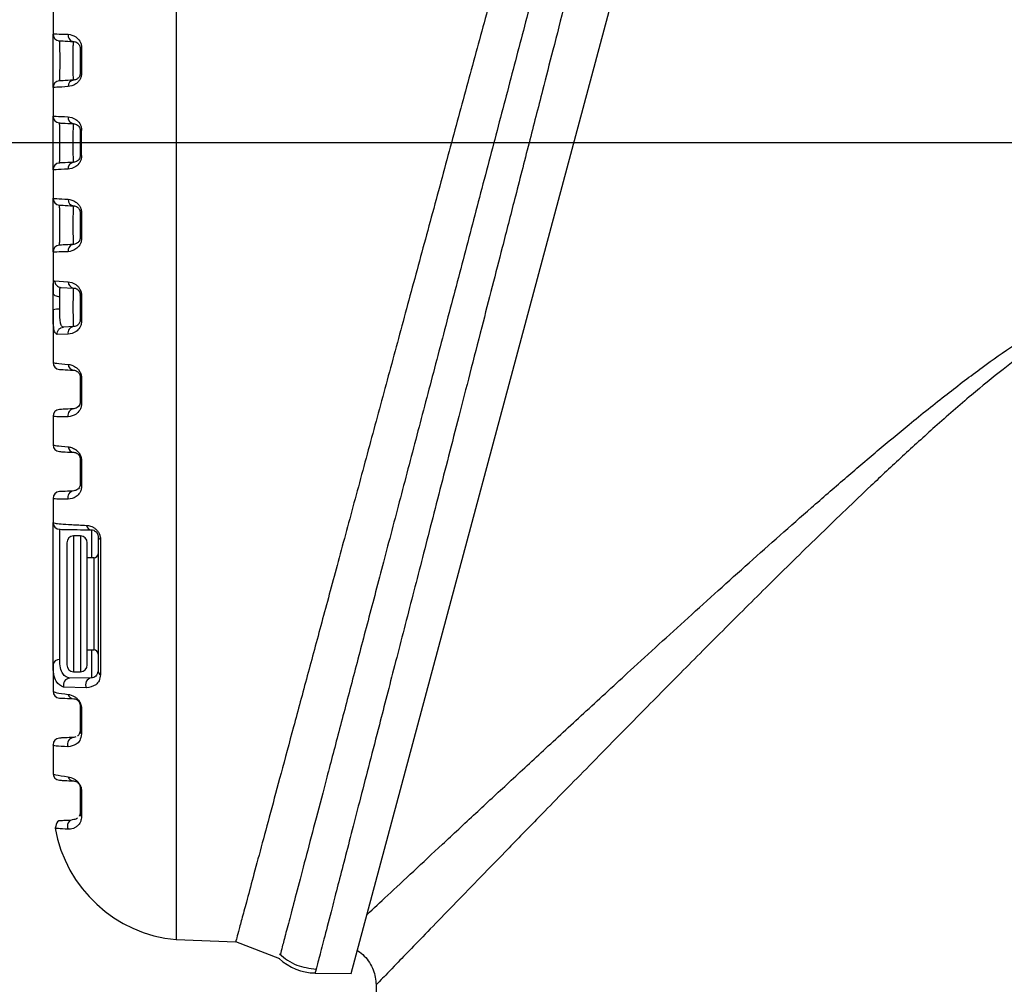
# Model space of a CAD drawing. Units: millimetres. Extents: x 155 to 227, y 82 to 228.
# Drawn here: x 193 to 199, y 150 to 156 of the extents above; entities that cross this region are included whole.
import ezdxf

# ---------------------------------------------------------------- set-up
doc = ezdxf.new("R2010")
doc.units = ezdxf.units.MM
doc.layers.add('10', color=7, linetype='Continuous')
doc.styles.add('SLDTEXTSTYLE0', font='TXT', dxfattribs={"width": 0.7})
doc.dimstyles.new('SLDDIMSTYLE0', dxfattribs={"dimtxt": 4.244358, "dimasz": 2.5, "dimexe": 0, "dimexo": 0.0625, "dimgap": 1.061089, "dimtad": 2, "dimlfac": 11.73, "dimrnd": 1e-09, "dimzin": 12, "dimdsep": 46, "dimtxsty": 'SLDTEXTSTYLE0', "dimsah": 1, "dimcen": 0.09, "dimadec": 0, "dimazin": 3, "dimtfac": 1, "dimtofl": 0, "dimtmove": 0, "dimatfit": 3, "dimfxl": 0, "dimfrac": 2, "dimtolj": 1, "dimtzin": 12, "dimarcsym": 0})
doc.dimstyles.new('SLDDIMSTYLE1', dxfattribs={"dimtxt": 4.244358, "dimasz": 2.5, "dimexe": 0, "dimexo": 0.0625, "dimgap": 1.061089, "dimtad": 2, "dimdec": 1, "dimlfac": 11.73, "dimrnd": 1e-09, "dimzin": 12, "dimdsep": 46, "dimtxsty": 'SLDTEXTSTYLE0', "dimsah": 1, "dimcen": 0.09, "dimadec": 0, "dimazin": 3, "dimtfac": 1, "dimtdec": 1, "dimtofl": 0, "dimtmove": 0, "dimatfit": 3, "dimfxl": 0, "dimfrac": 2, "dimtolj": 1, "dimtzin": 12, "dimarcsym": 0})

# ---------------------------------------------------------------- blocks, each defined once
blk = doc.blocks.new('_D')
at = {"layer": '10'}
for p, q in [((203.2602, 154.8729), (173.4067, 154.8729)), ((175.4067, 99.7152), (175.4067, 154.8729)), ((205.1784, 99.7152), (173.4067, 99.7152))]:
    blk.add_line(p, q, dxfattribs=at)
for points in [[(175.4067, 154.8729), (175.0567, 152.3729), (175.7567, 152.3729)], [(175.4067, 99.7152), (175.7567, 102.2152), (175.0567, 102.2152)]]:
    blk.add_solid(points, dxfattribs=at)
at = {"layer": '10', "insert": (170.6318, 126.7165), "char_height": 3.70417, "attachment_point": 1, "rotation": 90, "style": 'SLDTEXTSTYLE0'}
blk.add_mtext('647', dxfattribs=at)
blk = doc.blocks.new('_D_1')
at = {"layer": '10'}
for p, q in [((203.4904, 206.0665), (173.4067, 206.0665)), ((175.4067, 206.0665), (175.4067, 154.8729)), ((203.2602, 154.8729), (173.4067, 154.8729))]:
    blk.add_line(p, q, dxfattribs=at)
for points in [[(175.4067, 206.0665), (175.0567, 203.5665), (175.7567, 203.5665)], [(175.4067, 154.8729), (175.7567, 157.3729), (175.0567, 157.3729)]]:
    blk.add_solid(points, dxfattribs=at)
at = {"layer": '10', "insert": (170.6318, 177.4832), "char_height": 3.70417, "attachment_point": 1, "rotation": 90, "style": 'SLDTEXTSTYLE0'}
blk.add_mtext('600.5', dxfattribs=at)
blk = doc.blocks.new('_D_3')
at = {"layer": '10'}
for p, q in [((199.6507, 207.8602), (199.6507, 178.6162)), ((216.8118, 94.5541), (216.8118, 182.6162)), ((199.6507, 180.6162), (184.9006, 180.6162)), ((199.6507, 180.6162), (216.8118, 180.6162))]:
    blk.add_line(p, q, dxfattribs=at)
for points in [[(199.6507, 180.6162), (202.1507, 180.2662), (202.1507, 180.9662)], [(216.8118, 180.6162), (214.3118, 180.9662), (214.3118, 180.2662)]]:
    blk.add_solid(points, dxfattribs=at)
at = {"layer": '10', "insert": (184.9006, 185.3912), "char_height": 3.70417, "attachment_point": 1, "style": 'SLDTEXTSTYLE0'}
blk.add_mtext('201.3', dxfattribs=at)
blk = doc.blocks.new('_D_6')
at = {"layer": '10'}
for p, q in [((193.0216, 214.8047), (158.1911, 214.8047)), ((160.1911, 214.8047), (160.1911, 99.7152)), ((205.1784, 99.7152), (158.1911, 99.7152))]:
    blk.add_line(p, q, dxfattribs=at)
for points in [[(160.1911, 214.8047), (159.8411, 212.3047), (160.5411, 212.3047)], [(160.1911, 99.7152), (160.5411, 102.2152), (159.8411, 102.2152)]]:
    blk.add_solid(points, dxfattribs=at)
at = {"layer": '10', "insert": (155.4162, 156.233), "char_height": 3.70417, "attachment_point": 1, "rotation": 90, "style": 'SLDTEXTSTYLE0'}
blk.add_mtext('1350', dxfattribs=at)

msp = doc.modelspace()

# ---------------------------------------------------------------- linework, layer by layer
at = {"color": 7, "linetype": 'Continuous', "lineweight": 25}
for p, q in [((194.91628, 149.65813), (197.72403, 160.13678)), ((193.81602, 159.87434), (193.81602, 149.87156)), ((193.04372, 155.73617), (193.04372, 155.55705)), ((193.2232, 155.47056), (193.2232, 155.31269)), ((193.21423, 155.46721), (193.21423, 155.31023)), ((193.04372, 155.22039), (193.04372, 155.04128)), ((193.21423, 154.95144), (193.21423, 154.79446)), ((193.2232, 154.79402), (193.2232, 154.95188)), ((193.04372, 154.70462), (193.04372, 154.52551)), ((193.21423, 154.43567), (193.21423, 154.27869)), ((193.2232, 154.43321), (193.2232, 154.27534)), ((193.04372, 154.18885), (193.04372, 153.93178)), ((193.05342, 154.00796), (193.13816, 154.00129)), ((193.09333, 153.96668), (193.17383, 153.96247)), ((193.21423, 153.9199), (193.21423, 153.76292)), ((193.2232, 153.91454), (193.2232, 153.75667)), ((193.04372, 153.82627), (193.04372, 153.49396)), ((193.17383, 153.72035), (193.10913, 153.71696)), ((193.13816, 153.67263), (193.07005, 153.6715)), ((193.21423, 153.40413), (193.21423, 153.24714)), ((193.2232, 153.39586), (193.2232, 153.238)), ((193.04372, 153.15731), (193.04372, 152.97819)), ((193.21423, 152.88835), (193.21423, 152.73137)), ((193.2232, 152.87719), (193.2232, 152.71932)), ((193.04372, 152.64154), (193.04372, 152.49019)), ((193.0856, 151.63003), (193.0856, 152.44757)), ((193.28488, 152.44409), (193.28488, 152.26854)), ((193.21593, 152.40568), (193.1733, 152.40568)), ((193.1733, 152.40568), (193.1733, 151.97942)), ((193.21593, 152.40568), (193.21593, 152.1481)), ((193.32676, 152.40147), (193.32676, 151.55736)), ((193.34165, 152.38469), (193.34165, 151.53485)), ((193.13068, 152.36305), (193.13068, 152.13123)), ((193.25856, 151.59579), (193.25856, 152.36305)), ((193.30163, 152.26883), (193.25856, 152.26808)), ((193.30163, 151.97942), (193.30163, 152.26883)), ((193.21593, 152.1481), (193.21593, 151.55316)), ((193.1733, 151.97942), (193.1733, 151.55316)), ((193.30163, 151.69), (193.30163, 151.97942)), ((193.25856, 151.69075), (193.30163, 151.69)), ((193.28488, 151.69029), (193.28488, 151.51474)), ((193.04372, 151.59822), (193.04372, 151.43088)), ((193.28488, 151.51474), (193.1491, 151.51237)), ((193.1733, 151.55316), (193.21593, 151.55316)), ((193.25348, 151.4518), (193.11056, 151.45715)), ((193.21423, 151.34104), (193.21423, 151.18406)), ((193.2232, 151.32117), (193.2232, 151.1633)), ((193.1867, 151.1442), (193.17383, 151.14149)), ((193.04372, 151.09422), (193.04372, 150.9151)), ((193.21423, 150.82527), (193.21423, 150.66829)), ((193.2232, 150.80249), (193.2232, 150.64463)), ((193.81602, 149.87156), (194.19088, 149.85847)), ((194.18917, 149.85913), (194.46552, 149.75233)), ((194.68913, 149.66209), (194.91628, 149.65813)), ((194.68968, 149.66215), (194.68966, 149.66208)), ((195.07271, 149.58736), (195.07271, 149.54473))]:
    msp.add_line(p, q, dxfattribs=at)
at = {"color": 7, "linetype": 'Continuous', "lineweight": 25, "flags": 128}
for points in [[(193.04372, 153.93178), (193.04454, 153.9273), (193.04696, 153.923), (193.05089, 153.91903), (193.05619, 153.91555), (193.06264, 153.91269), (193.06999, 153.91057), (193.07798, 153.90926), (193.08629, 153.90881)], [(193.2232, 153.91454), (193.22116, 153.91512), (193.21935, 153.91574), (193.21781, 153.91639), (193.21653, 153.91706), (193.21553, 153.91775), (193.21481, 153.91846), (193.21437, 153.91918), (193.21423, 153.9199)], [(193.2232, 153.75667), (193.22116, 153.75735), (193.21935, 153.75808), (193.21781, 153.75883), (193.21653, 153.75961), (193.21553, 153.76042), (193.21481, 153.76124), (193.21437, 153.76208), (193.21423, 153.76292)]]:
    msp.add_lwpolyline(points, dxfattribs=at)
at = {"color": 7, "linetype": 'Continuous', "lineweight": 25}
for centre, radius, start, end in [((193.08635, 155.55705), 0.04263, 180, 267), ((193.17847, 155.55015), 0.04063, 172.751873, 263.447347), ((193.22258, 155.45851), 0.01207, 87.056175, 133.815883), ((193.22232, 155.29831), 0.01441, 86.496251, 124.169089), ((193.08635, 155.22039), 0.04263, 93, 180), ((193.17815, 155.22788), 0.04002, 96.201671, 181.814838), ((193.08635, 155.04128), 0.04263, 180, 267.000112), ((193.17834, 155.03407), 0.04031, 175.42472, 263.578194), ((193.22202, 154.88445), 0.06745, 88.998518, 96.636594), ((193.22202, 154.86145), 0.06745, 263.363406, 271.001482), ((193.08635, 154.70462), 0.04263, 93, 180), ((193.17834, 154.71183), 0.04031, 96.421806, 184.57528), ((193.08635, 154.52551), 0.04263, 180, 267), ((193.17815, 154.51802), 0.04002, 178.185162, 263.798329), ((193.22232, 154.44759), 0.01441, 235.830911, 273.503749), ((193.17847, 154.19575), 0.04063, 96.552653, 187.248127), ((193.22258, 154.28739), 0.01207, 226.184117, 272.943825), ((193.08635, 154.18885), 0.04263, 93, 180), ((193.17792, 154.00203), 0.03977, 181.060123, 264.093676), ((193.07596, 153.7024), 0.128, 85.197553, 104.588876), ((193.17853, 153.67964), 0.04097, 96.579782, 189.860024), ((193.08635, 153.49396), 0.04263, 180, 267), ((193.17766, 153.48611), 0.0396, 184.077186, 264.45002), ((193.22549, 153.40735), 0.01171, 195.974236, 258.737068), ((193.22627, 153.24998), 0.01237, 193.266541, 255.632224), ((193.08635, 153.15731), 0.04263, 93, 180), ((193.1785, 153.16353), 0.04131, 96.487857, 192.437836), ((193.08635, 152.97819), 0.04263, 180, 267), ((193.17738, 152.9703), 0.03954, 187.264842, 264.852591), ((193.22836, 152.89052), 0.0143, 188.720153, 248.851743), ((193.17837, 152.64742), 0.04163, 96.259971, 195.009277), ((193.2294, 152.73331), 0.0153, 187.26674, 246.084107), ((193.08635, 152.64154), 0.04263, 93, 180), ((193.08635, 152.49019), 0.04263, 180, 269), ((193.28817, 152.4793), 0.03536, 191.173209, 264.648207), ((193.1733, 152.36305), 0.04263, 90, 180), ((193.21593, 152.36305), 0.04263, 0, 90), ((193.34745, 152.40484), 0.02097, 189.243092, 253.946201), ((193.30118, 152.29441), 0.02558, 271, 0), ((193.30118, 151.66443), 0.02558, 0, 89), ((193.08143, 151.59204), 0.03821, 83.733718, 170.697041), ((193.1733, 151.59579), 0.04263, 180, 270), ((193.21593, 151.59579), 0.04263, 270, 0), ((193.2908, 151.47249), 0.04267, 97.985889, 209.000174), ((193.3539, 151.55914), 0.0272, 183.737145, 243.246713), ((193.15088, 151.47007), 0.04234, 92.409969, 197.769216), ((193.08635, 151.43088), 0.04263, 180, 267), ((193.17652, 151.42389), 0.04038, 198.150695, 266.175093), ((193.24211, 151.34167), 0.02789, 181.294153, 227.309506), ((193.24394, 151.18459), 0.02972, 181.018842, 225.742638), ((193.08635, 151.09422), 0.04263, 93, 180), ((193.17719, 151.09922), 0.04241, 94.549615, 202.993595), ((193.08635, 150.9151), 0.04263, 180, 267), ((193.17628, 150.90897), 0.04121, 202.322856, 266.594153), ((193.24841, 150.82558), 0.03419, 180.527489, 222.483052), ((193.2505, 150.66851), 0.03628, 180.360182, 221.183892), ((193.17646, 150.58323), 0.04257, 93.544396, 205.866892), ((193.89624, 150.72029), 0.85251, 190.084684, 264.600782), ((194.69564, 150.00311), 0.34101, 227.150705, 268.999616)]:
    msp.add_arc(centre, radius, start, end, dxfattribs=at)
for points, knots in [([(197.37714, 160.13068), (197.37567, 160.12493), (197.37273, 160.11341), (197.35159, 160.03045), (197.31832, 159.9), (197.27243, 159.71997), (197.21443, 159.49267), (197.14564, 159.22295), (197.0655, 158.90907), (196.98249, 158.58384), (196.89811, 158.25363), (196.81609, 157.93261), (196.72904, 157.59207), (196.63693, 157.23202), (196.55186, 156.89941), (196.47385, 156.59476), (196.40415, 156.32264), (196.33132, 156.03818), (196.25668, 155.74693), (196.18556, 155.46949), (196.1107, 155.17763), (196.0608, 154.98311), (196.03254, 154.87295)], [0, 0, 0, 0, 0.0623582, 0.1249727, 0.1872799, 0.2503479, 0.3119908, 0.3749115, 0.4366297, 0.5002571, 0.5488148, 0.5990931, 0.6486355, 0.6980776, 0.7500933, 0.7829767, 0.8181061, 0.8554801, 0.8914889, 0.9279035, 0.9591695, 1, 1, 1, 1]), ([(197.17726, 160.06161), (197.1756, 160.05555), (197.17266, 160.0448), (197.15449, 159.97504), (197.12969, 159.8811), (197.09629, 159.75405), (197.05428, 159.59486), (197.00375, 159.40313), (196.94536, 159.18112), (196.87975, 158.9321), (196.80778, 158.65877), (196.72938, 158.36144), (196.64476, 158.04029), (196.55431, 157.69635), (196.45764, 157.32926), (196.35617, 156.94396), (196.2495, 156.53928), (196.1391, 156.11986), (196.02565, 155.68851), (195.91071, 155.25195), (195.79408, 154.80901), (195.67658, 154.36254), (195.55973, 153.91857), (195.44538, 153.48444), (195.3334, 153.05866), (195.22383, 152.64215), (195.11903, 152.2439), (195.02063, 151.87049), (194.92837, 151.51989), (194.84194, 151.19077), (194.76345, 150.89258), (194.69425, 150.62953), (194.6336, 150.39895), (194.58105, 150.19907), (194.53786, 150.03555), (194.50514, 149.91102), (194.4822, 149.82324), (194.47454, 149.79418), (194.471, 149.78076)], [0, 0, 0, 0, 0.0336163, 0.0596514, 0.0858682, 0.1119922, 0.1381163, 0.1649801, 0.1918441, 0.2182383, 0.2448084, 0.2712866, 0.2977656, 0.3249453, 0.3521255, 0.3798347, 0.4075442, 0.4360162, 0.4644883, 0.4929419, 0.5213957, 0.5506596, 0.5799232, 0.6086402, 0.6373568, 0.6669264, 0.6964956, 0.7248741, 0.7532521, 0.7825041, 0.8117555, 0.8393076, 0.8668591, 0.8952666, 0.9236735, 0.9503744, 0.9770749, 1, 1, 1, 1]), ([(196.93676, 159.98332), (196.93495, 159.97669), (196.9319, 159.96553), (196.9108, 159.88844), (196.88433, 159.79148), (196.84847, 159.66021), (196.80399, 159.49741), (196.75172, 159.306), (196.69186, 159.08677), (196.62409, 158.83853), (196.54883, 158.56268), (196.4672, 158.26331), (196.37903, 157.93992), (196.28476, 157.5939), (196.18469, 157.22647), (196.0803, 156.84296), (195.97135, 156.44239), (195.85865, 156.02791), (195.74298, 155.60214), (195.62613, 155.17167), (195.50776, 154.73537), (195.3887, 154.2962), (195.27058, 153.86019), (195.15535, 153.43453), (195.04263, 153.01781), (194.93261, 152.61086), (194.82782, 152.22286), (194.72993, 151.86015), (194.63838, 151.52079), (194.55276, 151.20319), (194.47556, 150.91662), (194.40785, 150.66513), (194.34888, 150.44602), (194.29812, 150.25735), (194.25785, 150.1076), (194.22775, 149.99565), (194.20678, 149.91761), (194.19341, 149.86786), (194.19172, 149.8616), (194.19088, 149.85847)], [0, 0, 0, 0, 0.0369344, 0.0621743, 0.0874143, 0.1133854, 0.1393569, 0.1646609, 0.1899653, 0.2159672, 0.2419695, 0.2679617, 0.2939545, 0.3206527, 0.3473513, 0.3742413, 0.4011315, 0.4287607, 0.4563901, 0.4840252, 0.5116604, 0.5400834, 0.5685063, 0.5963814, 0.6242562, 0.6529637, 0.6816705, 0.7091415, 0.7366119, 0.7649324, 0.7932522, 0.8198629, 0.8464731, 0.8739119, 0.9013502, 0.9256843, 0.9500181, 0.9750091, 1, 1, 1, 1]), ([(193.04372, 155.55705), (193.04781, 155.55739), (193.05599, 155.55807), (193.11074, 155.55621), (193.13816, 155.55528)], [0, 0, 0, 0, 0.4992437, 1, 1, 1, 1]), ([(193.04372, 155.22039), (193.04372, 155.22295), (193.04372, 155.22805), (193.04372, 155.26735), (193.04372, 155.32324), (193.04372, 155.38928), (193.04372, 155.45506), (193.04372, 155.51041), (193.04372, 155.54938), (193.04372, 155.55449), (193.04372, 155.55705)], [0, 0, 0, 0, 0.1250493, 0.249975, 0.3748681, 0.4997885, 0.6247699, 0.7498342, 0.8748646, 1, 1, 1, 1]), ([(193.13816, 155.55528), (193.15465, 155.55275), (193.17932, 155.54897), (193.2088, 155.52029), (193.21911, 155.49775), (193.22267, 155.48268), (193.22303, 155.47452), (193.2232, 155.47056)], [0, 0, 0, 0, 0.5040699, 0.7539744, 0.8778105, 0.9406625, 1, 1, 1, 1]), ([(193.08412, 155.51448), (193.088, 155.51428), (193.09577, 155.51387), (193.14778, 155.51114), (193.17383, 155.50978)], [0, 0, 0, 0, 0.4992713, 1, 1, 1, 1]), ([(193.08412, 155.26296), (193.08463, 155.26488), (193.08564, 155.26871), (193.08695, 155.29791), (193.08781, 155.33954), (193.0881, 155.38885), (193.0878, 155.43824), (193.08694, 155.47919), (193.08588, 155.50496), (193.08512, 155.50847), (193.08487, 155.50964)], [0, 0, 0, 0, 0.1328387, 0.2655016, 0.3984758, 0.5319818, 0.6659032, 0.799913, 0.9335498, 1, 1, 1, 1]), ([(193.17383, 155.26766), (193.17357, 155.26813), (193.17305, 155.26905), (193.1723, 155.27649), (193.17161, 155.28812), (193.17081, 155.30884), (193.17011, 155.34298), (193.16985, 155.39016), (193.17016, 155.43673), (193.17099, 155.47643), (193.17206, 155.49872), (193.17305, 155.50842), (193.17357, 155.50933), (193.17383, 155.50978)], [0, 0, 0, 0, 0.0634263, 0.126992, 0.1902535, 0.2536728, 0.3786767, 0.5025606, 0.6258468, 0.7493544, 0.8737086, 0.9364692, 1, 1, 1, 1]), ([(193.17383, 155.50978), (193.18191, 155.50844), (193.19357, 155.50651), (193.20828, 155.49106), (193.21287, 155.47871), (193.21406, 155.47213), (193.21417, 155.46878), (193.21423, 155.46721)], [0, 0, 0, 0, 0.5854909, 0.8449364, 0.9328871, 0.9684707, 1, 1, 1, 1]), ([(193.2232, 155.31269), (193.22304, 155.30879), (193.22271, 155.30091), (193.21924, 155.28563), (193.21177, 155.26926), (193.20005, 155.25419), (193.17437, 155.23235), (193.15415, 155.22914), (193.13816, 155.22661)], [0, 0, 0, 0, 0.0606127, 0.1222157, 0.2456353, 0.3632487, 0.4966185, 1, 1, 1, 1]), ([(193.21423, 155.31023), (193.21417, 155.30856), (193.21405, 155.30516), (193.21309, 155.30004), (193.2116, 155.2952), (193.20866, 155.28862), (193.20362, 155.28153), (193.19042, 155.26986), (193.18114, 155.26863), (193.17383, 155.26766)], [0, 0, 0, 0, 0.0348913, 0.0709963, 0.1112794, 0.1579149, 0.2751481, 0.4292671, 1, 1, 1, 1]), ([(193.13816, 155.22661), (193.11085, 155.22503), (193.05605, 155.22185), (193.04784, 155.22088), (193.04372, 155.22039)], [0, 0, 0, 0, 0.4982258, 1, 1, 1, 1]), ([(193.17383, 155.26766), (193.14778, 155.2663), (193.09574, 155.26357), (193.08799, 155.26316), (193.08412, 155.26296)], [0, 0, 0, 0, 0.5007074, 1, 1, 1, 1]), ([(193.04372, 155.04128), (193.0471, 155.04122), (193.05455, 155.0411), (193.10864, 155.03863), (193.13816, 155.03728)], [0, 0, 0, 0, 0.4542997, 1, 1, 1, 1]), ([(193.04372, 154.70462), (193.04372, 154.70716), (193.04372, 154.71224), (193.04372, 154.75139), (193.04372, 154.8072), (193.04372, 154.87334), (193.04372, 154.93929), (193.04372, 154.99473), (193.04372, 155.03365), (193.04372, 155.03873), (193.04372, 155.04128)], [0, 0, 0, 0, 0.1250531, 0.2499843, 0.3748719, 0.4997769, 0.624744, 0.7498079, 0.8748533, 1, 1, 1, 1]), ([(193.08412, 154.99871), (193.08801, 154.99851), (193.0958, 154.9981), (193.1478, 154.99537), (193.17383, 154.99401)], [0, 0, 0, 0, 0.4992772, 1, 1, 1, 1]), ([(193.08412, 154.74719), (193.08453, 154.7491), (193.08536, 154.75291), (193.08643, 154.78206), (193.08713, 154.82367), (193.08737, 154.87303), (193.08713, 154.92243), (193.08642, 154.96361), (193.0855, 154.99041), (193.0848, 154.99401), (193.08453, 154.99544)], [0, 0, 0, 0, 0.1303213, 0.2603943, 0.3905518, 0.5210108, 0.6517933, 0.7827611, 0.9135826, 1, 1, 1, 1]), ([(193.13816, 155.03728), (193.15435, 155.03474), (193.17858, 155.03095), (193.20866, 155.00208), (193.21913, 154.979), (193.22268, 154.96383), (193.22303, 154.9558), (193.2232, 154.95188)], [0, 0, 0, 0, 0.5036633, 0.754026, 0.8777789, 0.9403712, 1, 1, 1, 1]), ([(193.17383, 154.75189), (193.17362, 154.75235), (193.1732, 154.75326), (193.17259, 154.76057), (193.17203, 154.77201), (193.17139, 154.79252), (193.1708, 154.82657), (193.17057, 154.87396), (193.17083, 154.92112), (193.17152, 154.96038), (193.17245, 154.9861), (193.17314, 154.98952), (193.17342, 154.99089)], [0, 0, 0, 0, 0.0658728, 0.1318976, 0.1976664, 0.2637423, 0.3943933, 0.5243418, 0.6538264, 0.7833498, 0.9132784, 1, 1, 1, 1]), ([(193.17383, 154.99401), (193.18126, 154.99281), (193.19233, 154.99102), (193.20737, 154.97694), (193.2127, 154.96368), (193.21404, 154.95659), (193.21417, 154.95311), (193.21423, 154.95144)], [0, 0, 0, 0, 0.5630116, 0.8393493, 0.9297988, 0.9664789, 1, 1, 1, 1]), ([(196.03254, 154.87295), (196.00211, 154.75433), (195.94588, 154.53511), (195.86876, 154.23463), (195.80003, 153.96751), (195.73204, 153.70294), (195.66193, 153.43014), (195.59247, 153.16018), (195.50644, 152.826), (195.40678, 152.43876), (195.29327, 151.99845), (195.18855, 151.59222), (195.079, 151.16785), (194.97158, 150.75186), (194.87179, 150.36584), (194.79859, 150.08289), (194.74769, 149.88616), (194.71454, 149.75817), (194.69359, 149.67719), (194.69097, 149.66711), (194.68966, 149.66208)], [0, 0, 0, 0, 0.0441032, 0.0815085, 0.1122199, 0.1445276, 0.1817864, 0.2168303, 0.2496612, 0.3142465, 0.3748243, 0.4384474, 0.499373, 0.5835672, 0.6666143, 0.7493291, 0.8121788, 0.8742702, 0.9372588, 1, 1, 1, 1]), ([(193.2232, 154.79402), (193.22303, 154.79009), (193.22268, 154.78205), (193.21912, 154.76686), (193.20864, 154.74381), (193.17858, 154.71495), (193.15435, 154.71115), (193.13816, 154.70862)], [0, 0, 0, 0, 0.0597421, 0.1223982, 0.2462621, 0.4962883, 1, 1, 1, 1]), ([(193.21423, 154.79446), (193.21417, 154.79279), (193.21404, 154.78931), (193.2127, 154.78222), (193.20737, 154.76896), (193.19233, 154.75488), (193.18126, 154.75309), (193.17383, 154.75189)], [0, 0, 0, 0, 0.03351608, 0.07019107, 0.16062838, 0.43692654, 1, 1, 1, 1]), ([(193.17383, 154.75189), (193.1478, 154.75053), (193.0958, 154.7478), (193.08801, 154.74739), (193.08412, 154.74719)], [0, 0, 0, 0, 0.5007228, 1, 1, 1, 1]), ([(193.13816, 154.70862), (193.10864, 154.70727), (193.05455, 154.7048), (193.0471, 154.70468), (193.04372, 154.70462)], [0, 0, 0, 0, 0.5457003, 1, 1, 1, 1]), ([(193.04372, 154.52551), (193.04784, 154.52502), (193.05605, 154.52405), (193.11085, 154.52087), (193.13816, 154.51929)], [0, 0, 0, 0, 0.5017742, 1, 1, 1, 1]), ([(193.04372, 154.18885), (193.04372, 154.19139), (193.04372, 154.19646), (193.04372, 154.23553), (193.04372, 154.29131), (193.04372, 154.35747), (193.04372, 154.4235), (193.04372, 154.47898), (193.04372, 154.51789), (193.04372, 154.52297), (193.04372, 154.52551)], [0, 0, 0, 0, 0.1250542, 0.2499885, 0.3748746, 0.4997731, 0.6247335, 0.7497958, 0.8748484, 1, 1, 1, 1]), ([(193.08412, 154.48294), (193.08799, 154.48274), (193.09574, 154.48233), (193.14778, 154.4796), (193.17383, 154.47824)], [0, 0, 0, 0, 0.4992926, 1, 1, 1, 1]), ([(193.08412, 154.23142), (193.08448, 154.23332), (193.08521, 154.23713), (193.08615, 154.26626), (193.08677, 154.30785), (193.08699, 154.35724), (193.08677, 154.40659), (193.08615, 154.44809), (193.08522, 154.47719), (193.08449, 154.48102), (193.08412, 154.48294)], [0, 0, 0, 0, 0.1249152, 0.2495736, 0.3742286, 0.4990783, 0.6241927, 0.7495146, 0.8747831, 1, 1, 1, 1]), ([(193.13816, 154.51929), (193.1541, 154.51676), (193.1743, 154.51357), (193.19998, 154.49179), (193.21174, 154.4767), (193.21924, 154.46029), (193.22271, 154.44499), (193.22304, 154.43712), (193.2232, 154.43321)], [0, 0, 0, 0, 0.5021813, 0.6360355, 0.7540754, 0.8777209, 0.9393462, 1, 1, 1, 1]), ([(193.17383, 154.23612), (193.17346, 154.23795), (193.17273, 154.24161), (193.17178, 154.27001), (193.17116, 154.31042), (193.17096, 154.358), (193.17118, 154.40532), (193.1718, 154.44468), (193.17262, 154.47035), (193.17322, 154.47376), (193.17347, 154.47512)], [0, 0, 0, 0, 0.1311078, 0.262242, 0.3930624, 0.523393, 0.6533509, 0.7832808, 0.9134216, 1, 1, 1, 1]), ([(193.17383, 154.47824), (193.18112, 154.47727), (193.19039, 154.47604), (193.20358, 154.46441), (193.20864, 154.45731), (193.21159, 154.45073), (193.21308, 154.44588), (193.21405, 154.44075), (193.21417, 154.43734), (193.21423, 154.43567)], [0, 0, 0, 0, 0.5694484, 0.7241012, 0.8417112, 0.8884795, 0.9288625, 0.965043, 1, 1, 1, 1]), ([(193.17383, 154.23612), (193.14778, 154.23475), (193.09577, 154.23203), (193.088, 154.23162), (193.08412, 154.23142)], [0, 0, 0, 0, 0.5007287, 1, 1, 1, 1]), ([(193.2232, 154.27534), (193.22303, 154.27136), (193.22267, 154.26318), (193.21911, 154.24808), (193.20875, 154.22557), (193.17929, 154.19691), (193.15463, 154.19314), (193.13816, 154.19062)], [0, 0, 0, 0, 0.05958288, 0.12242068, 0.24654084, 0.49649771, 1, 1, 1, 1]), ([(193.21423, 154.27869), (193.21417, 154.2771), (193.21405, 154.2737), (193.21283, 154.26703), (193.20811, 154.25452), (193.19338, 154.23937), (193.18178, 154.23744), (193.17383, 154.23612)], [0, 0, 0, 0, 0.0319669, 0.0681155, 0.1577232, 0.4229574, 1, 1, 1, 1]), ([(193.13816, 154.19062), (193.11074, 154.18969), (193.05599, 154.18783), (193.04781, 154.18851), (193.04372, 154.18885)], [0, 0, 0, 0, 0.50075634, 1, 1, 1, 1]), ([(193.04372, 153.93178), (193.04374, 153.94305), (193.04378, 153.96575), (193.04491, 153.98985), (193.04763, 154.00564), (193.05148, 154.00718), (193.05342, 154.00796)], [0, 0, 0, 0, 0.2452958, 0.4941258, 0.7461103, 1, 1, 1, 1]), ([(193.05342, 154.00796), (193.05409, 154.00287), (193.0555, 153.99233), (193.06471, 153.97876), (193.07792, 153.96914), (193.08831, 153.96748), (193.09333, 153.96668)], [0, 0, 0, 0, 0.24114, 0.5, 0.75886, 1, 1, 1, 1]), ([(193.13816, 154.00129), (193.15377, 153.99876), (193.17357, 153.99555), (193.19963, 153.97369), (193.20979, 153.96062), (193.21632, 153.94818), (193.2202, 153.93745), (193.22274, 153.92605), (193.22305, 153.91838), (193.2232, 153.91454)], [0, 0, 0, 0, 0.5010481, 0.6357404, 0.7535584, 0.8173539, 0.8778445, 0.9387914, 1, 1, 1, 1]), ([(193.04372, 153.82627), (193.04372, 153.84494), (193.04372, 153.88227), (193.04372, 153.91529), (193.04372, 153.93178)], [0, 0, 0, 0, 0.5003811, 1, 1, 1, 1]), ([(193.08629, 153.90881), (193.08618, 153.91727), (193.08596, 153.93421), (193.08649, 153.95252), (193.08845, 153.96466), (193.0917, 153.96601), (193.09333, 153.96668)], [0, 0, 0, 0, 0.2501325, 0.5005112, 0.7505352, 1, 1, 1, 1]), ([(193.17383, 153.72035), (193.17349, 153.72217), (193.17282, 153.72581), (193.17196, 153.75412), (193.17138, 153.79446), (193.17119, 153.84211), (193.1714, 153.88945), (193.17197, 153.92916), (193.17282, 153.95704), (193.17349, 153.96065), (193.17383, 153.96247)], [0, 0, 0, 0, 0.1253934, 0.2508477, 0.3761146, 0.5010331, 0.6256545, 0.7502206, 0.874888, 1, 1, 1, 1]), ([(193.17383, 153.96247), (193.18092, 153.96161), (193.18988, 153.96052), (193.20326, 153.94899), (193.20847, 153.94186), (193.21152, 153.93515), (193.21307, 153.93017), (193.21406, 153.92487), (193.21417, 153.92158), (193.21423, 153.9199)], [0, 0, 0, 0, 0.5757642, 0.7286608, 0.84208764, 0.88669116, 0.92568749, 0.96220685, 1, 1, 1, 1]), ([(195.01567, 150.02904), (195.05701, 150.06769), (195.14113, 150.14632), (195.30236, 150.29688), (195.48765, 150.46962), (195.68896, 150.65701), (195.90683, 150.85931), (196.13867, 151.07404), (196.39341, 151.30917), (196.69047, 151.58207), (197.0306, 151.89239), (197.41018, 152.2349), (197.74082, 152.52812), (198.01116, 152.7631), (198.21561, 152.93746), (198.42931, 153.11524), (198.64811, 153.29121), (198.86842, 153.45899), (199.05286, 153.58941), (199.20409, 153.6873), (199.32464, 153.75879), (199.46559, 153.83368), (199.63402, 153.90735), (199.83778, 153.96417), (200.01405, 153.97757), (200.15427, 153.96559), (200.26852, 153.94418), (200.39099, 153.90775), (200.5202, 153.85576), (200.70189, 153.76645), (200.92917, 153.62745), (201.19508, 153.43845), (201.45145, 153.24005), (201.70602, 153.03257), (201.97492, 152.80518), (202.26002, 152.55778), (202.55309, 152.29814), (202.83809, 152.04232), (203.15155, 151.75802), (203.48247, 151.45532), (203.82171, 151.14279), (204.02373, 150.95562), (204.12221, 150.86438)], [0, 0, 0, 0, 0.0309943, 0.0630663, 0.0939347, 0.1260701, 0.1555407, 0.1862085, 0.2181233, 0.2513292, 0.292833, 0.3349247, 0.3765302, 0.3981201, 0.4189245, 0.438951, 0.4621894, 0.4831639, 0.5019031, 0.5132828, 0.5237862, 0.5334348, 0.5491304, 0.564912, 0.5805407, 0.5883135, 0.5963178, 0.6064893, 0.6168548, 0.6274945, 0.6518977, 0.6767154, 0.7012893, 0.7256909, 0.7520335, 0.7827965, 0.8141185, 0.8452424, 0.8757684, 0.9192621, 0.9606436, 1, 1, 1, 1]), ([(200.01729, 153.92746), (199.97076, 153.92519), (199.87538, 153.92053), (199.71393, 153.87969), (199.53957, 153.80711), (199.35606, 153.70241), (199.17967, 153.58298), (198.99721, 153.44491), (198.79695, 153.28056), (198.58694, 153.09752), (198.37659, 152.90625), (198.13775, 152.68278), (197.8627, 152.41861), (197.55883, 152.12062), (197.26393, 151.82721), (196.98118, 151.5431), (196.73852, 151.29747), (196.53614, 151.09175), (196.37304, 150.92544), (196.22118, 150.77014), (196.05631, 150.60119), (195.88332, 150.42365), (195.70874, 150.24404), (195.5505, 150.08093), (195.41054, 149.93659), (195.29115, 149.81328), (195.18016, 149.69849), (195.0915, 149.60688), (195.07894, 149.59383), (195.07271, 149.58736)], [0, 0, 0, 0, 0.0153367, 0.0314395, 0.0546691, 0.0776028, 0.1013763, 0.1254649, 0.1539261, 0.1881649, 0.219338, 0.2504219, 0.3000524, 0.3513048, 0.400375, 0.4498973, 0.499587, 0.532381, 0.5640493, 0.5946071, 0.6240714, 0.6675787, 0.7093409, 0.749444, 0.7925673, 0.8343131, 0.8748472, 0.9379989, 1, 1, 1, 1]), ([(193.08668, 153.82995), (193.08668, 153.84389), (193.08668, 153.87178), (193.08642, 153.89647), (193.08629, 153.90881)], [0, 0, 0, 0, 0.4999661, 1, 1, 1, 1]), ([(193.07005, 153.6715), (193.06516, 153.67374), (193.05542, 153.67822), (193.04714, 153.71316), (193.04385, 153.76379), (193.04377, 153.80557), (193.04372, 153.82627)], [0, 0, 0, 0, 0.2540661, 0.5066472, 0.7556234, 1, 1, 1, 1]), ([(193.10913, 153.71696), (193.10481, 153.71836), (193.09619, 153.72114), (193.08908, 153.74665), (193.0866, 153.78409), (193.08665, 153.81465), (193.08668, 153.82995)], [0, 0, 0, 0, 0.2517184, 0.5011643, 0.7503364, 1, 1, 1, 1]), ([(193.2232, 153.75667), (193.22302, 153.75265), (193.22266, 153.74434), (193.21909, 153.72938), (193.20891, 153.70733), (193.17997, 153.67886), (193.15491, 153.67512), (193.13816, 153.67263)], [0, 0, 0, 0, 0.0593708, 0.1228194, 0.2464579, 0.4961781, 1, 1, 1, 1]), ([(193.21423, 153.76292), (193.21398, 153.7597), (193.2134, 153.75219), (193.2082, 153.73944), (193.19408, 153.72368), (193.18202, 153.72169), (193.17383, 153.72035)], [0, 0, 0, 0, 0.069256, 0.1620091, 0.4308949, 1, 1, 1, 1]), ([(193.07005, 153.6715), (193.07024, 153.67694), (193.07053, 153.68531), (193.0751, 153.69566), (193.08007, 153.7029), (193.08644, 153.70886), (193.09587, 153.71478), (193.10391, 153.7161), (193.10913, 153.71696)], [0, 0, 0, 0, 0.23921913, 0.3682079, 0.5, 0.6317921, 0.76078087, 1, 1, 1, 1]), ([(193.04372, 153.49396), (193.04767, 153.49268), (193.05558, 153.49011), (193.11059, 153.48557), (193.13816, 153.4833)], [0, 0, 0, 0, 0.4990154, 1, 1, 1, 1]), ([(193.08412, 153.4514), (193.08786, 153.4512), (193.09534, 153.45081), (193.14765, 153.44807), (193.17383, 153.44669)], [0, 0, 0, 0, 0.4993404, 1, 1, 1, 1]), ([(193.13816, 153.4833), (193.15339, 153.48081), (193.17247, 153.4777), (193.19884, 153.45596), (193.2094, 153.44276), (193.21634, 153.42952), (193.22026, 153.4186), (193.22277, 153.40714), (193.22305, 153.39965), (193.2232, 153.39586)], [0, 0, 0, 0, 0.4999224, 0.6261229, 0.7523121, 0.8159677, 0.876926, 0.9376577, 1, 1, 1, 1]), ([(193.17383, 153.44669), (193.18069, 153.44594), (193.18933, 153.44499), (193.2029, 153.43362), (193.20828, 153.42641), (193.21146, 153.41954), (193.21308, 153.41439), (193.21408, 153.409), (193.21417, 153.40581), (193.21423, 153.40413)], [0, 0, 0, 0, 0.5803193, 0.7310319, 0.8395129, 0.8818219, 0.9198406, 0.9578138, 1, 1, 1, 1]), ([(193.21423, 153.24714), (193.21406, 153.24451), (193.21369, 153.23848), (193.21025, 153.22779), (193.19703, 153.20854), (193.18385, 153.20629), (193.17383, 153.20458)], [0, 0, 0, 0, 0.0586157, 0.1341906, 0.3420916, 1, 1, 1, 1]), ([(193.17383, 153.20458), (193.14766, 153.2032), (193.09539, 153.20047), (193.08787, 153.20007), (193.08412, 153.19987)], [0, 0, 0, 0, 0.50071355, 1, 1, 1, 1]), ([(193.2232, 153.238), (193.22241, 153.2298), (193.22083, 153.21333), (193.2088, 153.18918), (193.18073, 153.16067), (193.15521, 153.15705), (193.13816, 153.15463)], [0, 0, 0, 0, 0.12263664, 0.24661353, 0.49648941, 1, 1, 1, 1]), ([(193.13816, 153.15463), (193.11061, 153.15437), (193.05562, 153.15384), (193.04768, 153.15615), (193.04372, 153.15731)], [0, 0, 0, 0, 0.5010268, 1, 1, 1, 1]), ([(193.04372, 152.97819), (193.04754, 152.97652), (193.05521, 152.97317), (193.11046, 152.96793), (193.13816, 152.9653)], [0, 0, 0, 0, 0.4987975, 1, 1, 1, 1]), ([(193.08412, 152.93562), (193.08773, 152.93543), (193.09497, 152.93506), (193.14752, 152.9323), (193.17383, 152.93092)], [0, 0, 0, 0, 0.4993605, 1, 1, 1, 1]), ([(193.13816, 152.9653), (193.14521, 152.96428), (193.15936, 152.96224), (193.18054, 152.95252), (193.19844, 152.93789), (193.20946, 152.92417), (193.21654, 152.91042), (193.22043, 152.89938), (193.2228, 152.88801), (193.22306, 152.88085), (193.2232, 152.87719)], [0, 0, 0, 0, 0.2497278, 0.5007104, 0.6275615, 0.7538204, 0.8162614, 0.877766, 0.9373606, 1, 1, 1, 1]), ([(193.17383, 152.93092), (193.18042, 152.93029), (193.18868, 152.92949), (193.20178, 152.91887), (193.2064, 152.91314), (193.20914, 152.90877), (193.21142, 152.90387), (193.2131, 152.89857), (193.21408, 152.89315), (193.21418, 152.89004), (193.21423, 152.88835)], [0, 0, 0, 0, 0.5832751, 0.7307567, 0.7870523, 0.833648, 0.8734844, 0.9111212, 0.9518634, 1, 1, 1, 1]), ([(193.17383, 152.6888), (193.14753, 152.68743), (193.09499, 152.68467), (193.08774, 152.68429), (193.08412, 152.6841)], [0, 0, 0, 0, 0.5005707, 1, 1, 1, 1]), ([(193.2232, 152.71932), (193.2224, 152.71111), (193.22079, 152.69459), (193.20895, 152.67091), (193.18131, 152.64255), (193.15544, 152.63901), (193.13816, 152.63664)], [0, 0, 0, 0, 0.12297319, 0.24715173, 0.49702281, 1, 1, 1, 1]), ([(193.21423, 152.73137), (193.21397, 152.72831), (193.21242, 152.70988), (193.19582, 152.69412), (193.18206, 152.69079), (193.17383, 152.6888)], [0, 0, 0, 0, 0.07395, 0.4459551, 1, 1, 1, 1]), ([(193.13816, 152.63664), (193.11047, 152.63671), (193.05523, 152.63686), (193.04755, 152.63998), (193.04372, 152.64154)], [0, 0, 0, 0, 0.5011194, 1, 1, 1, 1]), ([(193.04372, 152.49019), (193.0462, 152.48873), (193.05101, 152.48589), (193.09166, 152.48149), (193.1549, 152.47696), (193.22104, 152.47393), (193.25348, 152.47245)], [0, 0, 0, 0, 0.2559987, 0.4975306, 0.7535573, 1, 1, 1, 1]), ([(193.04372, 151.59822), (193.04372, 151.63482), (193.04372, 151.70975), (193.04372, 151.85689), (193.04372, 152.01298), (193.04372, 152.16397), (193.04372, 152.29887), (193.04372, 152.40618), (193.04372, 152.47706), (193.04372, 152.48588), (193.04372, 152.49019)], [0, 0, 0, 0, 0.1221125, 0.25, 0.3778875, 0.5, 0.6221125, 0.75, 0.8778875, 1, 1, 1, 1]), ([(193.0856, 152.44757), (193.08783, 152.44753), (193.09227, 152.44745), (193.13032, 152.44679), (193.19065, 152.44574), (193.25352, 152.44464), (193.28488, 152.44409)], [0, 0, 0, 0, 0.2500289, 0.4987315, 0.7500485, 1, 1, 1, 1]), ([(193.25348, 152.47245), (193.26211, 152.47149), (193.27532, 152.47003), (193.29468, 152.46168), (193.30951, 152.45191), (193.3233, 152.43839), (193.3342, 152.4209), (193.34058, 152.40219), (193.3413, 152.39051), (193.34165, 152.38469)], [0, 0, 0, 0, 0.2520543, 0.3857469, 0.5062179, 0.6342311, 0.7560715, 0.8783218, 1, 1, 1, 1]), ([(193.28488, 152.44409), (193.28935, 152.44369), (193.29682, 152.44301), (193.3078, 152.43758), (193.31462, 152.43139), (193.31784, 152.42772), (193.32067, 152.42361), (193.32296, 152.41928), (193.32467, 152.41489), (193.32643, 152.40852), (193.32662, 152.4044), (193.32676, 152.40147)], [0, 0, 0, 0, 0.3443976, 0.5760129, 0.6340273, 0.6850791, 0.7320326, 0.7785157, 0.8241019, 0.8752246, 1, 1, 1, 1]), ([(193.13068, 152.13123), (193.13068, 152.08286), (193.13068, 151.9861), (193.13068, 151.83348), (193.13068, 151.70584), (193.13068, 151.61649), (193.13068, 151.60271), (193.13068, 151.59596)], [0, 0, 0, 0, 0.2015965, 0.403193, 0.6047894, 0.8063859, 1, 1, 1, 1]), ([(193.11056, 151.45715), (193.09349, 151.46481), (193.0678, 151.47634), (193.04703, 151.53568), (193.04483, 151.57728), (193.04372, 151.59822)], [0, 0, 0, 0, 0.4961589, 0.7463698, 1, 1, 1, 1]), ([(193.1491, 151.51237), (193.13292, 151.51774), (193.10869, 151.52579), (193.08877, 151.576), (193.08666, 151.61198), (193.0856, 151.63003)], [0, 0, 0, 0, 0.5002699, 0.7493275, 1, 1, 1, 1]), ([(193.34165, 151.53485), (193.33948, 151.52154), (193.33513, 151.49487), (193.30529, 151.46112), (193.27425, 151.45553), (193.25348, 151.4518)], [0, 0, 0, 0, 0.2479729, 0.4969039, 1, 1, 1, 1]), ([(193.32676, 151.55736), (193.32305, 151.54507), (193.31545, 151.51985), (193.29523, 151.51648), (193.28488, 151.51474)], [0, 0, 0, 0, 0.48751105, 1, 1, 1, 1]), ([(193.04372, 151.43088), (193.04678, 151.4281), (193.05268, 151.42276), (193.11038, 151.41503), (193.13816, 151.41132)], [0, 0, 0, 0, 0.5184526, 1, 1, 1, 1]), ([(193.13816, 151.41132), (193.15088, 151.4094), (193.16684, 151.40701), (193.1937, 151.38676), (193.20438, 151.37505), (193.21206, 151.36374), (193.21774, 151.35163), (193.22244, 151.33637), (193.2229, 151.32723), (193.2232, 151.32117)], [0, 0, 0, 0, 0.4977152, 0.62459186, 0.69215976, 0.75275003, 0.81521073, 0.8774955, 1, 1, 1, 1]), ([(193.08412, 151.38831), (193.08675, 151.38817), (193.09201, 151.3879), (193.14655, 151.38504), (193.17383, 151.38361)], [0, 0, 0, 0, 0.4998195, 1, 1, 1, 1]), ([(193.17383, 151.38361), (193.17949, 151.38321), (193.18653, 151.38271), (193.19998, 151.37334), (193.20507, 151.36757), (193.20733, 151.36434), (193.20878, 151.36195), (193.21006, 151.35948), (193.21165, 151.35588), (193.21401, 151.34834), (193.21413, 151.34418), (193.21423, 151.34104)], [0, 0, 0, 0, 0.5712842, 0.7101844, 0.7545381, 0.772266, 0.7884621, 0.8043394, 0.8217633, 0.8652033, 1, 1, 1, 1]), ([(193.2232, 151.1633), (193.22017, 151.14805), (193.21408, 151.11747), (193.18134, 151.08878), (193.1554, 151.0851), (193.13816, 151.08265)], [0, 0, 0, 0, 0.2501693, 0.5016016, 1, 1, 1, 1]), ([(193.21423, 151.18406), (193.21326, 151.17795), (193.21083, 151.16253), (193.20337, 151.154), (193.19848, 151.15117), (193.19806, 151.15093)], [0, 0, 0, 0, 0.3749857, 0.9463819, 1, 1, 1, 1]), ([(193.13816, 151.08265), (193.10885, 151.08395), (193.05038, 151.08655), (193.04594, 151.09167), (193.04372, 151.09422)], [0, 0, 0, 0, 0.501159, 1, 1, 1, 1]), ([(193.17383, 151.14149), (193.15439, 151.14047), (193.11507, 151.13841), (193.0888, 151.13703), (193.08569, 151.13687), (193.08412, 151.13679)], [0, 0, 0, 0, 0.3253254, 0.6579844, 1, 1, 1, 1]), ([(193.04372, 150.9151), (193.04477, 150.91251), (193.04688, 150.90729), (193.10766, 150.89799), (193.13816, 150.89332)], [0, 0, 0, 0, 0.498153, 1, 1, 1, 1]), ([(193.08412, 150.87254), (193.08532, 150.87247), (193.08775, 150.87235), (193.11093, 150.87113), (193.15329, 150.86891), (193.17383, 150.86784)], [0, 0, 0, 0, 0.3362778, 0.6782388, 1, 1, 1, 1]), ([(193.13816, 150.89332), (193.14957, 150.89171), (193.16389, 150.8897), (193.19, 150.8714), (193.19893, 150.86251), (193.20368, 150.85704), (193.20837, 150.85064), (193.2124, 150.84402), (193.21554, 150.83773), (193.219, 150.82933), (193.22259, 150.81631), (193.22296, 150.80789), (193.2232, 150.80249)], [0, 0, 0, 0, 0.4980476, 0.6246996, 0.6578389, 0.6892008, 0.7211458, 0.7529415, 0.7796099, 0.8086425, 0.8774526, 1, 1, 1, 1]), ([(193.17383, 150.86784), (193.17912, 150.86732), (193.18579, 150.86667), (193.19853, 150.85892), (193.20394, 150.85309), (193.20558, 150.85104), (193.2068, 150.84932), (193.20764, 150.84804), (193.20844, 150.84674), (193.20938, 150.84504), (193.21041, 150.84296), (193.21187, 150.83947), (193.214, 150.83235), (193.21413, 150.82832), (193.21423, 150.82527)], [0, 0, 0, 0, 0.55555362, 0.70118809, 0.72289485, 0.73995823, 0.74732368, 0.75433216, 0.76138756, 0.76888617, 0.78352081, 0.80150494, 0.84958943, 1, 1, 1, 1]), ([(193.21423, 150.66829), (193.21335, 150.66096), (193.21225, 150.65183), (193.20862, 150.64795), (193.2079, 150.64719)], [0, 0, 0, 0, 0.8030706, 1, 1, 1, 1]), ([(193.15539, 150.62031), (193.14312, 150.61979), (193.12122, 150.61885), (193.10501, 150.61822), (193.09578, 150.61788), (193.08895, 150.61764), (193.08642, 150.61759), (193.07077, 150.61692), (193.06185, 150.58808), (193.05678, 150.57167)], [0, 0, 0, 0, 0.1882186, 0.3361042, 0.4440708, 0.5342519, 0.6613564, 0.8072566, 1, 1, 1, 1]), ([(193.2232, 150.64463), (193.22176, 150.63397), (193.21864, 150.61084), (193.20412, 150.59155), (193.18804, 150.57759), (193.17123, 150.5693), (193.15438, 150.56486), (193.14357, 150.56473), (193.13816, 150.56466)], [0, 0, 0, 0, 0.15333778, 0.33281755, 0.50133321, 0.66125048, 0.8304184, 1, 1, 1, 1]), ([(193.19731, 150.63429), (193.19354, 150.63195), (193.18551, 150.62698), (193.17788, 150.62616), (193.17383, 150.62572)], [0, 0, 0, 0, 0.47021003, 1, 1, 1, 1]), ([(193.13816, 150.56466), (193.11477, 150.56594), (193.06801, 150.5685), (193.05758, 150.57159), (193.05835, 150.57136), (193.05861, 150.57128)], [0, 0, 0, 0, 0.4003121, 0.8003994, 1, 1, 1, 1]), ([(194.95428, 149.80278), (194.95516, 149.80233), (194.97167, 149.79388), (194.99877, 149.76885), (195.03224, 149.72874), (195.06399, 149.66893), (195.06927, 149.61949), (195.07271, 149.58736)], [0, 0, 0, 0, 0.0115496, 0.2175516, 0.4235536, 0.6252747, 1, 1, 1, 1]), ([(194.46615, 149.78207), (194.48254, 149.76809), (194.51534, 149.7401), (194.59129, 149.70022), (194.65452, 149.6923), (194.69614, 149.68709)], [0, 0, 0, 0, 0.2545224, 0.509309, 1, 1, 1, 1])]:
    msp.add_open_spline(points, degree=3, knots=knots, dxfattribs=at)

# ---------------------------------------------------------------- dimensions: what is measured, and where the dimension line sits
at = {"layer": '10'}
for base, p1, p2, dimstyle, picture, middle in [((160.19113, 99.71523), (193.02156, 214.80475), (205.17842, 99.71523), 'SLDDIMSTYLE0', '_D_6', (160.19113, 161.18563)), ((175.40672, 154.87295), (203.49044, 206.06647), (203.26024, 154.87295), 'SLDDIMSTYLE1', '_D_1', (175.40672, 183.67401)), ((175.40672, 154.87295), (205.17842, 99.71523), (203.26024, 154.87295), 'SLDDIMSTYLE0', '_D', (175.40672, 130.43092))]:
    dim = msp.add_linear_dim(base=base, p1=p1, p2=p2, angle=90, dimstyle=dimstyle, dxfattribs=at)
    dim.commit()
    dim.dimension.update_dxf_attribs({"geometry": picture, "text_midpoint": middle, "dimtype": 160})
dim = msp.add_linear_dim(base=(216.81184, 180.61624), p1=(199.65071, 207.86016), p2=(216.81184, 94.55411), dimstyle='SLDDIMSTYLE1', dxfattribs=at)
dim.commit()
dim.dimension.update_dxf_attribs({"geometry": '_D_3', "text_midpoint": (191.09133, 180.61624), "dimtype": 160})

doc.saveas('drawing.dxf')
